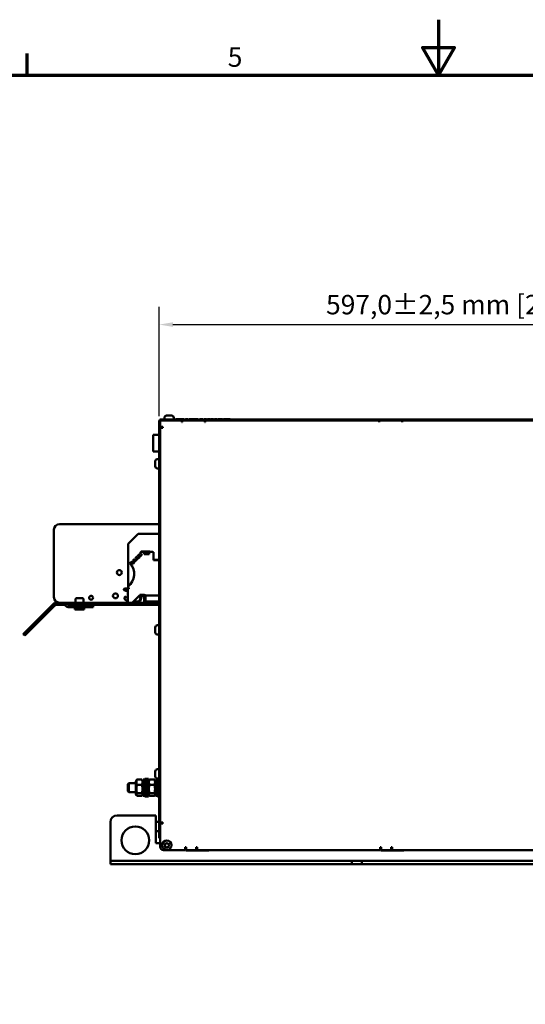
# Model space of a CAD drawing. Units: millimetres. Extents: x 0 to 2970, y 0 to 2100.
# Drawn here: x 1107 to 1563, y 1211 to 2100 of the extents above; entities that cross this region are included whole.
import ezdxf

# ---------------------------------------------------------------- set-up
doc = ezdxf.new("R2010")
doc.units = ezdxf.units.MM
doc.header["$LTSCALE"] = 5
for name, color, linetype, lineweight in [('Bemaßung (ISO)', 7, 'Continuous', 25), ('Rahmen (ISO)', 7, 'Continuous', 70), ('Sichtbar (ISO)', 7, 'Continuous', 50)]:
    doc.layers.add(name, color=color, linetype=linetype, lineweight=lineweight)
doc.styles.add('Notiztext (DIN)', font='isocpeur.ttf')
doc.dimstyles.new('Standard (DIN)', dxfattribs={"dimscale": 5, "dimtxt": 3.5, "dimasz": 2.5, "dimexe": 3.175, "dimexo": 0.8, "dimgap": 0.8, "dimtad": 1, "dimrnd": 1e-08, "dimzin": 0, "dimtxsty": 'Notiztext (DIN)', "dimcen": 0.09, "dimdle": 10, "dimclrd": 256, "dimclre": 256, "dimclrt": 256, "dimadec": 0, "dimazin": 0, "dimtol": 1, "dimtfac": 1, "dimtmove": 0, "dimatfit": 3, "dimfxl": 1, "dimtolj": 1, "dimtzin": 0, "dimlwd": -1, "dimlwe": -1, "dimarcsym": 0})

# ---------------------------------------------------------------- blocks, each defined once
blk = doc.blocks.new('Ränder Standardrahmen')
at = {"layer": 'Rahmen (ISO)'}
blk.add_line((222.75, 410), (222.75, 413.9), dxfattribs=at)
at = {"layer": 'Rahmen (ISO)', "flags": 128}
for points in [[(297, 420), (297, 410), (294.11, 415), (299.89, 415), (297, 410)], [(10, 10), (10, 410), (584, 410), (584, 10), (10, 10)]]:
    blk.add_lwpolyline(points, dxfattribs=at)
at = {"layer": 'Rahmen (ISO)', "insert": (258.95, 410.4), "char_height": 3.5, "attachment_point": 7, "style": 'Notiztext (DIN)'}
blk.add_mtext('5', dxfattribs=at)
blk = doc.blocks.new('*D7')
at = {"layer": 'Bemaßung (ISO)', "transparency": 16777216}
for p, q in [((1232.82, 1742.06), (1232.82, 1840.6)), ((1829.82, 1742.06), (1829.82, 1840.6)), ((1245.32, 1824.72), (1817.32, 1824.72))]:
    blk.add_line(p, q, dxfattribs=at)
for points in [[(1245.32, 1826.8), (1245.32, 1822.64), (1232.82, 1824.72)], [(1817.32, 1826.8), (1817.32, 1822.64), (1829.82, 1824.72)]]:
    blk.add_solid(points, dxfattribs=at)
at = {"layer": 'Defpoints', "color": 0, "transparency": 16777216}
for p in [(1829.82, 1824.72), (1232.82, 1738.06), (1829.82, 1738.06)]:
    blk.add_point(p, dxfattribs=at)
at = {"layer": 'Bemaßung (ISO)', "transparency": 16777216, "insert": (1383.44, 1851.47), "char_height": 17.5, "attachment_point": 1, "style": 'Notiztext (DIN)'}
blk.add_mtext('\\A1;597,0±2,5 mm [23,50%%p0,10 in]', dxfattribs=at)

msp = doc.modelspace()

# ---------------------------------------------------------------- linework, layer by layer
at = {"layer": 'Sichtbar (ISO)'}
for p, q in [((1239.57, 1742.56), (1240.69, 1742.56)), ((1240.69, 1742.56), (1241.82, 1742.56)), ((1241.82, 1742.56), (1242.94, 1742.56)), ((1242.94, 1742.56), (1244.07, 1742.56)), ((1232.82, 1736.06), (1232.82, 1738.06)), ((1233.32, 1738.06), (1232.82, 1738.06)), ((1232.82, 1736.06), (1232.82, 1384.06)), ((1235.32, 1739.06), (1233.32, 1739.06)), ((1233.32, 1738.06), (1233.32, 1739.06)), ((1233.82, 1738.06), (1233.32, 1738.06)), ((1233.82, 1738.06), (1234.04, 1738.06)), ((1233.82, 1738.06), (1233.82, 1736.46)), ((1233.82, 1736.46), (1233.82, 1732.46)), ((1235.32, 1738.06), (1234.04, 1738.06)), ((1235.32, 1739.06), (1253.32, 1739.06)), ((1235.32, 1738.06), (1235.32, 1739.06)), ((1235.32, 1738.06), (1253.32, 1738.06)), ((1237.57, 1740.56), (1237.57, 1739.06)), ((1246.07, 1740.56), (1246.07, 1739.06)), ((1247.82, 1739.26), (1249.57, 1739.26)), ((1247.82, 1739.16), (1247.82, 1739.26)), ((1247.82, 1739.16), (1249.82, 1739.16)), ((1247.82, 1739.06), (1247.82, 1739.16)), ((1249.57, 1739.16), (1249.57, 1739.26)), ((1249.57, 1739.26), (1249.69, 1739.26)), ((1249.69, 1739.26), (1250.15, 1739.26)), ((1249.69, 1739.16), (1249.69, 1739.26)), ((1254.82, 1739.16), (1249.82, 1739.16)), ((1250.15, 1739.26), (1251.52, 1739.26)), ((1250.15, 1739.16), (1250.15, 1739.26)), ((1251.52, 1739.26), (1251.97, 1739.26)), ((1251.52, 1739.16), (1251.52, 1739.26)), ((1251.97, 1739.26), (1253.24, 1739.26)), ((1251.97, 1739.16), (1251.97, 1739.26)), ((1253.24, 1739.26), (1253.69, 1739.26)), ((1253.24, 1739.16), (1253.24, 1739.26)), ((1253.32, 1739.06), (1254.32, 1739.06)), ((1253.32, 1738.06), (1253.32, 1739.06)), ((1253.32, 1738.06), (1254.02, 1738.06)), ((1253.32, 1738.06), (1253.32, 1736.46)), ((1253.52, 1737.06), (1253.32, 1737.06)), ((1253.52, 1736.46), (1253.32, 1736.46)), ((1253.52, 1736.46), (1253.52, 1737.56)), ((1253.69, 1739.26), (1253.75, 1739.26)), ((1253.69, 1739.16), (1253.69, 1739.26)), ((1253.75, 1739.16), (1253.75, 1739.26)), ((1253.75, 1739.26), (1254.82, 1739.26)), ((1254.02, 1738.06), (1273.62, 1738.06)), ((1254.32, 1739.06), (1263.32, 1739.06)), ((1254.32, 1739.06), (1254.32, 1738.06)), ((1254.82, 1739.16), (1254.82, 1739.26)), ((1254.82, 1739.26), (1255.07, 1739.26)), ((1255.07, 1739.16), (1255.07, 1739.26)), ((1290.17, 1739.16), (1255.07, 1739.16)), ((1256.62, 1739.26), (1258.62, 1739.26)), ((1256.62, 1739.16), (1256.62, 1739.26)), ((1258.62, 1739.16), (1258.62, 1739.26)), ((1259.82, 1739.26), (1267.82, 1739.26)), ((1259.82, 1739.16), (1259.82, 1739.26)), ((1260.16, 1739.17), (1260.2, 1739.17)), ((1260.16, 1739.16), (1260.16, 1739.17)), ((1260.2, 1739.17), (1261.09, 1739.17)), ((1260.2, 1739.16), (1260.2, 1739.17)), ((1261.09, 1739.16), (1261.09, 1739.17)), ((1261.09, 1739.17), (1262.2, 1739.17)), ((1262.2, 1739.17), (1262.24, 1739.17)), ((1262.2, 1739.16), (1262.2, 1739.17)), ((1262.24, 1739.16), (1262.24, 1739.17)), ((1263.32, 1739.06), (1264.32, 1739.06)), ((1263.32, 1738.06), (1263.32, 1739.06)), ((1263.49, 1739.17), (1265.49, 1739.17)), ((1263.49, 1739.16), (1263.49, 1739.17)), ((1264.32, 1739.06), (1431.32, 1739.06)), ((1264.32, 1739.06), (1264.32, 1738.06)), ((1265.49, 1739.16), (1265.49, 1739.17)), ((1267.82, 1739.16), (1267.82, 1739.26)), ((1269.51, 1739.17), (1270.25, 1739.17)), ((1269.51, 1739.16), (1269.51, 1739.17)), ((1270.25, 1739.17), (1271.58, 1739.17)), ((1271.58, 1739.17), (1271.62, 1739.17)), ((1271.58, 1739.16), (1271.58, 1739.17)), ((1271.62, 1739.17), (1272.17, 1739.17)), ((1271.62, 1739.16), (1271.62, 1739.17)), ((1272.17, 1739.16), (1272.17, 1739.17)), ((1273.33, 1739.17), (1273.34, 1739.17)), ((1273.33, 1739.16), (1273.33, 1739.17)), ((1273.34, 1739.17), (1273.4, 1739.17)), ((1273.34, 1739.16), (1273.34, 1739.17)), ((1273.4, 1739.17), (1273.51, 1739.17)), ((1273.4, 1739.16), (1273.4, 1739.17)), ((1273.51, 1739.17), (1273.83, 1739.17)), ((1273.51, 1739.16), (1273.51, 1739.17)), ((1273.62, 1738.06), (1431.32, 1738.06)), ((1273.83, 1739.17), (1274.37, 1739.17)), ((1273.83, 1739.16), (1273.83, 1739.17)), ((1274.12, 1736.46), (1274.12, 1737.56)), ((1274.32, 1737.06), (1274.12, 1737.06)), ((1274.32, 1736.46), (1274.12, 1736.46)), ((1274.32, 1736.46), (1274.32, 1738.06)), ((1274.37, 1739.17), (1274.92, 1739.17)), ((1274.92, 1739.17), (1275.24, 1739.17)), ((1274.92, 1739.16), (1274.92, 1739.17)), ((1275.24, 1739.17), (1275.36, 1739.17)), ((1275.24, 1739.16), (1275.24, 1739.17)), ((1275.36, 1739.17), (1275.41, 1739.17)), ((1275.36, 1739.16), (1275.36, 1739.17)), ((1275.41, 1739.16), (1275.41, 1739.17)), ((1275.41, 1739.17), (1275.46, 1739.17)), ((1275.46, 1739.16), (1275.46, 1739.17)), ((1276.62, 1739.16), (1276.62, 1739.17)), ((1276.62, 1739.17), (1276.63, 1739.17)), ((1276.63, 1739.17), (1276.67, 1739.17)), ((1276.63, 1739.16), (1276.63, 1739.17)), ((1276.67, 1739.16), (1276.67, 1739.17)), ((1276.67, 1739.17), (1278.67, 1739.17)), ((1278.67, 1739.17), (1278.76, 1739.17)), ((1278.67, 1739.16), (1278.67, 1739.17)), ((1278.76, 1739.16), (1278.76, 1739.17)), ((1279.39, 1739.17), (1279.41, 1739.17)), ((1279.39, 1739.16), (1279.39, 1739.17)), ((1279.41, 1739.16), (1279.41, 1739.17)), ((1279.41, 1739.17), (1279.96, 1739.17)), ((1279.96, 1739.17), (1280.17, 1739.17)), ((1279.96, 1739.16), (1279.96, 1739.17)), ((1280.17, 1739.17), (1281.28, 1739.17)), ((1280.17, 1739.16), (1280.17, 1739.17)), ((1281.28, 1739.17), (1281.46, 1739.17)), ((1281.28, 1739.16), (1281.28, 1739.17)), ((1281.46, 1739.16), (1281.46, 1739.17)), ((1281.46, 1739.17), (1281.96, 1739.17)), ((1281.96, 1739.17), (1282, 1739.17)), ((1281.96, 1739.16), (1281.96, 1739.17)), ((1282, 1739.16), (1282, 1739.17)), ((1282, 1739.16), (1282, 1739.17)), ((1282, 1739.17), (1282, 1739.17)), ((1282, 1739.17), (1282.05, 1739.17)), ((1282.05, 1739.16), (1282.05, 1739.17)), ((1282.82, 1739.16), (1282.82, 1739.17)), ((1282.82, 1739.17), (1283.25, 1739.17)), ((1283.25, 1739.17), (1284.21, 1739.17)), ((1283.25, 1739.16), (1283.25, 1739.17)), ((1284.21, 1739.17), (1284.45, 1739.17)), ((1284.21, 1739.16), (1284.21, 1739.17)), ((1284.45, 1739.17), (1285.02, 1739.17)), ((1284.45, 1739.16), (1284.45, 1739.17)), ((1285.02, 1739.17), (1285.25, 1739.17)), ((1285.02, 1739.16), (1285.02, 1739.17)), ((1285.25, 1739.16), (1285.25, 1739.17)), ((1285.25, 1739.17), (1285.34, 1739.17)), ((1285.34, 1739.16), (1285.34, 1739.17)), ((1286.19, 1739.16), (1286.19, 1739.17)), ((1286.19, 1739.17), (1286.69, 1739.17)), ((1286.69, 1739.17), (1286.74, 1739.17)), ((1286.69, 1739.16), (1286.69, 1739.17)), ((1286.74, 1739.17), (1289.24, 1739.17)), ((1286.74, 1739.16), (1286.74, 1739.17)), ((1289.24, 1739.16), (1289.24, 1739.17)), ((1289.24, 1739.17), (1289.28, 1739.17)), ((1289.28, 1739.17), (1289.35, 1739.17)), ((1289.28, 1739.16), (1289.28, 1739.17)), ((1289.35, 1739.16), (1289.35, 1739.17)), ((1290.17, 1739.26), (1290.42, 1739.26)), ((1290.17, 1739.16), (1290.17, 1739.26)), ((1290.42, 1739.16), (1290.17, 1739.16)), ((1290.42, 1739.16), (1290.42, 1739.26)), ((1295.82, 1739.16), (1290.42, 1739.16)), ((1291.07, 1739.16), (1291.07, 1739.26)), ((1291.07, 1739.26), (1291.12, 1739.26)), ((1291.12, 1739.26), (1292.36, 1739.26)), ((1291.12, 1739.16), (1291.12, 1739.26)), ((1292.36, 1739.26), (1292.89, 1739.26)), ((1292.89, 1739.26), (1293.05, 1739.26)), ((1293.05, 1739.26), (1293.06, 1739.26)), ((1293.05, 1739.16), (1293.05, 1739.26)), ((1293.06, 1739.26), (1293.43, 1739.26)), ((1293.43, 1739.26), (1293.72, 1739.26)), ((1293.43, 1739.16), (1293.43, 1739.26)), ((1293.72, 1739.26), (1293.75, 1739.26)), ((1293.72, 1739.16), (1293.72, 1739.26)), ((1293.75, 1739.16), (1293.75, 1739.26)), ((1293.75, 1739.17), (1294.07, 1739.17)), ((1294.07, 1739.26), (1294.32, 1739.26)), ((1294.07, 1739.16), (1294.07, 1739.26)), ((1294.32, 1739.26), (1294.92, 1739.26)), ((1294.92, 1739.26), (1295.52, 1739.26)), ((1295.52, 1739.26), (1295.68, 1739.26)), ((1295.68, 1739.26), (1296.33, 1739.26)), ((1295.68, 1739.16), (1295.68, 1739.26)), ((1295.82, 1739.16), (1297.82, 1739.16)), ((1296.33, 1739.26), (1296.62, 1739.26)), ((1296.33, 1739.16), (1296.33, 1739.26)), ((1296.62, 1739.16), (1296.62, 1739.26)), ((1296.62, 1739.26), (1296.67, 1739.26)), ((1296.67, 1739.16), (1296.67, 1739.26)), ((1296.67, 1739.26), (1296.73, 1739.26)), ((1296.73, 1739.16), (1296.73, 1739.26)), ((1296.73, 1739.17), (1296.82, 1739.17)), ((1296.82, 1739.16), (1296.82, 1739.17)), ((1297.82, 1739.06), (1297.82, 1739.16)), ((1431.32, 1739.06), (1432.32, 1739.06)), ((1431.32, 1738.06), (1431.32, 1739.06)), ((1431.32, 1738.06), (1432.02, 1738.06)), ((1431.32, 1738.06), (1431.32, 1736.46)), ((1431.52, 1737.06), (1431.32, 1737.06)), ((1431.52, 1736.46), (1431.32, 1736.46)), ((1431.52, 1736.46), (1431.52, 1737.56)), ((1432.02, 1738.06), (1451.62, 1738.06)), ((1432.32, 1739.06), (1441.32, 1739.06)), ((1432.32, 1739.06), (1432.32, 1738.06)), ((1441.32, 1739.06), (1442.32, 1739.06)), ((1441.32, 1738.06), (1441.32, 1739.06)), ((1442.32, 1739.06), (1609.32, 1739.06)), ((1442.32, 1739.06), (1442.32, 1738.06)), ((1451.62, 1738.06), (1609.32, 1738.06)), ((1452.12, 1736.46), (1452.12, 1737.56)), ((1452.32, 1737.06), (1452.12, 1737.06)), ((1452.32, 1736.46), (1452.12, 1736.46)), ((1452.32, 1736.46), (1452.32, 1738.06)), ((1227.32, 1725.06), (1227.32, 1710.06)), ((1227.32, 1725.06), (1232.82, 1725.06)), ((1233.82, 1732.46), (1233.82, 1384.06)), ((1233.82, 1732.46), (1236.32, 1732.46)), ((1235.82, 1731.46), (1233.82, 1731.46)), ((1236.32, 1731.46), (1235.82, 1731.46)), ((1235.92, 1732.46), (1235.92, 1731.46)), ((1236.32, 1732.46), (1236.32, 1731.46)), ((1227.32, 1710.06), (1232.82, 1710.06)), ((1229.32, 1701.21), (1229.32, 1701.31)), ((1229.32, 1700.6), (1229.32, 1701.21)), ((1229.32, 1699.57), (1229.32, 1700.6)), ((1229.32, 1697.42), (1229.32, 1699.57)), ((1231.32, 1703.31), (1232.82, 1703.31)), ((1229.32, 1696.81), (1229.32, 1697.42)), ((1231.32, 1694.81), (1232.82, 1694.81)), ((1137.93, 1578.56), (1137.93, 1639.56)), ((1142.93, 1644.56), (1232.82, 1644.56)), ((1204.88, 1626.76), (1213.88, 1635.76)), ((1213.88, 1635.76), (1232.82, 1635.76)), ((1204.88, 1588.16), (1204.88, 1626.76)), ((1216.24, 1617.52), (1215.89, 1618.21)), ((1215.91, 1618.33), (1216.36, 1618.77)), ((1216.07, 1618.53), (1216.34, 1618.79)), ((1216.36, 1618.77), (1216.15, 1618.98)), ((1216.68, 1619.56), (1218.63, 1619.56)), ((1216.84, 1619.76), (1224.33, 1619.76)), ((1218.88, 1619.31), (1218.88, 1618.96)), ((1218.88, 1618.96), (1219.23, 1618.96)), ((1223.73, 1618.96), (1219.23, 1618.96)), ((1219.23, 1618.96), (1219.23, 1617.46)), ((1223.73, 1618.76), (1219.23, 1618.76)), ((1223.73, 1618.26), (1219.23, 1618.26)), ((1223.73, 1617.46), (1223.73, 1618.96)), ((1223.73, 1618.96), (1224.08, 1618.96)), ((1224.08, 1618.96), (1224.08, 1619.31)), ((1224.33, 1619.76), (1224.68, 1619.56)), ((1224.33, 1619.56), (1226.98, 1619.56)), ((1227.73, 1618.81), (1227.73, 1612.06)), ((1207.31, 1610.14), (1207.52, 1609.93)), ((1207.5, 1609.95), (1208.12, 1610.58)), ((1207.52, 1609.93), (1207.96, 1610.38)), ((1208.08, 1610.4), (1208.77, 1610.05)), ((1208.24, 1610.6), (1208.92, 1610.25)), ((1208.77, 1610.05), (1208.91, 1609.91)), ((1208.91, 1609.91), (1208.91, 1609.32)), ((1208.91, 1609.32), (1209.15, 1609.08)), ((1208.92, 1610.25), (1209.06, 1610.11)), ((1209.06, 1610.11), (1209.06, 1609.52)), ((1209.06, 1609.52), (1209.3, 1609.28)), ((1209.3, 1609.28), (1209.72, 1609.28)), ((1209.67, 1610.95), (1209.32, 1611.63)), ((1209.34, 1611.75), (1210.16, 1612.57)), ((1209.49, 1611.95), (1210.31, 1612.77)), ((1209.57, 1609.08), (1210.63, 1610.14)), ((1209.81, 1610.81), (1209.67, 1610.95)), ((1209.72, 1609.28), (1210.63, 1610.19)), ((1210.39, 1610.81), (1209.81, 1610.81)), ((1210.27, 1612.59), (1210.96, 1612.24)), ((1210.63, 1610.57), (1210.39, 1610.81)), ((1210.43, 1612.79), (1211.11, 1612.44)), ((1210.63, 1610.14), (1210.63, 1610.57)), ((1210.96, 1612.24), (1211.1, 1612.1)), ((1211.1, 1612.1), (1211.1, 1611.51)), ((1211.1, 1611.51), (1211.34, 1611.28)), ((1211.11, 1612.44), (1211.25, 1612.3)), ((1211.25, 1612.3), (1211.25, 1611.71)), ((1211.25, 1611.71), (1211.49, 1611.48)), ((1211.34, 1611.28), (1211.76, 1611.28)), ((1211.49, 1611.48), (1211.92, 1611.48)), ((1211.86, 1613.14), (1211.51, 1613.83)), ((1211.53, 1613.94), (1212.35, 1614.76)), ((1211.68, 1614.14), (1212.5, 1614.96)), ((1211.76, 1611.28), (1212.82, 1612.34)), ((1212, 1613), (1211.86, 1613.14)), ((1211.92, 1611.48), (1212.82, 1612.38)), ((1212.58, 1613), (1212, 1613)), ((1212.47, 1614.78), (1213.15, 1614.43)), ((1212.82, 1612.76), (1212.58, 1613)), ((1212.62, 1614.98), (1213.3, 1614.63)), ((1212.82, 1612.34), (1212.82, 1612.76)), ((1213.15, 1614.43), (1213.29, 1614.29)), ((1213.29, 1614.29), (1213.29, 1613.71)), ((1213.29, 1613.71), (1213.53, 1613.47)), ((1213.3, 1614.63), (1213.45, 1614.49)), ((1213.45, 1614.49), (1213.45, 1613.91)), ((1213.45, 1613.91), (1213.68, 1613.67)), ((1213.53, 1613.47), (1213.95, 1613.47)), ((1213.68, 1613.67), (1214.11, 1613.67)), ((1214.05, 1615.33), (1213.7, 1616.02)), ((1213.72, 1616.13), (1214.54, 1616.95)), ((1213.87, 1616.33), (1214.7, 1617.15)), ((1213.95, 1613.47), (1215.01, 1614.53)), ((1214.19, 1615.19), (1214.05, 1615.33)), ((1214.11, 1613.67), (1215.01, 1614.57)), ((1214.78, 1615.19), (1214.19, 1615.19)), ((1214.66, 1616.97), (1215.34, 1616.62)), ((1215.01, 1614.95), (1214.78, 1615.19)), ((1214.81, 1617.17), (1215.5, 1616.82)), ((1215.01, 1614.53), (1215.01, 1614.95)), ((1215.34, 1616.62), (1215.48, 1616.48)), ((1215.48, 1616.48), (1215.48, 1615.9)), ((1215.48, 1615.9), (1215.72, 1615.66)), ((1215.5, 1616.82), (1215.64, 1616.68)), ((1215.64, 1616.68), (1215.64, 1616.1)), ((1215.64, 1616.1), (1215.88, 1615.86)), ((1215.72, 1615.66), (1216.15, 1615.66)), ((1215.88, 1615.86), (1216.3, 1615.86)), ((1216.15, 1615.66), (1217.21, 1616.72)), ((1216.38, 1617.38), (1216.24, 1617.52)), ((1216.3, 1615.86), (1217.21, 1616.77)), ((1216.97, 1617.38), (1216.38, 1617.38)), ((1217.21, 1617.14), (1216.97, 1617.38)), ((1217.21, 1616.72), (1217.21, 1617.14)), ((1223.73, 1617.61), (1219.23, 1617.61)), ((1219.23, 1617.46), (1223.73, 1617.46)), ((1227.73, 1612.32), (1232.82, 1612.32)), ((1227.73, 1612.06), (1232.82, 1612.06)), ((1209.15, 1609.08), (1209.57, 1609.08)), ((1202.83, 1584.41), (1201.37, 1584.96)), ((1201.63, 1586.41), (1205.48, 1586.41)), ((1204.28, 1584.41), (1202.83, 1584.41)), ((1204.73, 1573.56), (1204.73, 1585.46)), ((1204.88, 1586.76), (1204.88, 1587.26)), ((1205.48, 1586.76), (1204.88, 1586.76)), ((1205.48, 1586.21), (1205.48, 1586.96)), ((1146.94, 1573.56), (1140.1, 1573.56)), ((1149.93, 1573.56), (1146.94, 1573.56)), ((1149.93, 1573.56), (1152.93, 1573.56)), ((1149.93, 1573.56), (1149.93, 1572.23)), ((1232.82, 1573.56), (1152.93, 1573.56)), ((1157.43, 1577.16), (1157.43, 1573.56)), ((1157.83, 1577.56), (1164.03, 1577.56)), ((1164.43, 1577.16), (1164.43, 1573.56)), ((1201.68, 1577.56), (1201.68, 1578.26)), ((1202.81, 1578.91), (1204.13, 1578.15)), ((1204.73, 1575.32), (1203.3, 1575.6)), ((1204.44, 1577.81), (1204.73, 1577.19)), ((1215.08, 1580.06), (1208.58, 1573.56)), ((1213.71, 1573.56), (1209.42, 1574.4)), ((1214.9, 1574.76), (1209.93, 1574.76)), ((1216.58, 1577.66), (1214.9, 1574.76)), ((1215.43, 1580.06), (1215.08, 1580.06)), ((1215.43, 1580.56), (1219.43, 1580.56)), ((1215.43, 1579.56), (1215.43, 1580.56)), ((1219.43, 1579.56), (1215.43, 1579.56)), ((1215.64, 1579.56), (1215.64, 1579.41)), ((1215.79, 1579.22), (1216.54, 1579)), ((1216.78, 1578.16), (1216.63, 1577.9)), ((1219.43, 1574.56), (1219.43, 1579.56)), ((1232.82, 1580.06), (1220.29, 1580.06)), ((1220.43, 1579.56), (1220.43, 1574.56)), ((1220.43, 1574.56), (1232.82, 1574.56)), ((1232.82, 1573.56), (1220.43, 1573.56)), ((1137.27, 1572.39), (1112.28, 1547.4)), ((1113.69, 1545.98), (1138.69, 1570.97)), ((1140.1, 1571.56), (1146.94, 1571.56)), ((1148.36, 1570.97), (1148.6, 1570.73)), ((1149.77, 1572.39), (1150.01, 1572.15)), ((1151.43, 1571.56), (1170.43, 1571.56)), ((1151.43, 1569.56), (1170.43, 1569.56)), ((1152.93, 1571.56), (1232.82, 1571.56)), ((1156.68, 1569.56), (1156.68, 1567.56)), ((1165.18, 1567.56), (1156.68, 1567.56)), ((1165.18, 1569.56), (1165.18, 1567.56)), ((1173.43, 1569.56), (1170.43, 1569.56)), ((1173.43, 1569.56), (1173.43, 1571.56)), ((1110.16, 1545.28), (1112.28, 1547.4)), ((1229.32, 1551.09), (1229.32, 1551.31)), ((1229.32, 1550.34), (1229.32, 1551.09)), ((1229.32, 1549.24), (1229.32, 1550.34)), ((1229.32, 1547.21), (1229.32, 1549.24)), ((1229.32, 1546.81), (1229.32, 1547.21)), ((1231.32, 1553.31), (1232.82, 1553.31)), ((1110.16, 1545.28), (1111.57, 1543.86)), ((1113.69, 1545.98), (1111.57, 1543.86)), ((1231.32, 1544.81), (1232.82, 1544.81)), ((1231.32, 1423.31), (1232.82, 1423.31)), ((1212.89, 1413.94), (1217.25, 1413.94)), ((1218.32, 1399.16), (1218.32, 1413.96)), ((1219.92, 1413.96), (1218.32, 1413.96)), ((1219.92, 1398.56), (1219.92, 1414.56)), ((1221.52, 1414.56), (1219.92, 1414.56)), ((1221.52, 1398.56), (1221.52, 1414.56)), ((1223.12, 1414.56), (1221.52, 1414.56)), ((1221.52, 1398.56), (1221.52, 1414.56)), ((1223.12, 1398.56), (1223.12, 1414.56)), ((1224.19, 1413.94), (1228.55, 1413.94)), ((1229.32, 1421.26), (1229.32, 1421.31)), ((1229.32, 1420.72), (1229.32, 1421.26)), ((1229.32, 1419.74), (1229.32, 1420.72)), ((1229.32, 1417.54), (1229.32, 1419.74)), ((1229.32, 1416.81), (1229.32, 1417.54)), ((1229.62, 1399.16), (1229.62, 1413.96)), ((1231.22, 1413.96), (1229.62, 1413.96)), ((1231.22, 1398.56), (1231.22, 1414.56)), ((1232.82, 1414.56), (1231.22, 1414.56)), ((1231.32, 1414.81), (1232.82, 1414.81)), ((1204.62, 1409.79), (1205.39, 1410.56)), ((1204.62, 1403.33), (1204.62, 1409.79)), ((1205.39, 1410.56), (1205.39, 1402.56)), ((1211.82, 1410.56), (1205.39, 1410.56)), ((1211.82, 1412.21), (1212.54, 1413.46)), ((1211.82, 1412.21), (1211.82, 1400.91)), ((1212.89, 1409.09), (1217.25, 1409.09)), ((1218.32, 1412.21), (1217.59, 1413.46)), ((1223.12, 1412.21), (1223.84, 1413.46)), ((1224.19, 1409.09), (1228.55, 1409.09)), ((1229.62, 1412.21), (1228.89, 1413.46)), ((1204.62, 1403.33), (1205.39, 1402.56)), ((1211.82, 1402.56), (1205.39, 1402.56)), ((1211.82, 1400.91), (1212.54, 1399.66)), ((1212.89, 1401.7), (1217.25, 1401.7)), ((1212.89, 1399.18), (1217.25, 1399.18)), ((1218.32, 1400.91), (1217.59, 1399.66)), ((1219.92, 1399.16), (1218.32, 1399.16)), ((1221.52, 1398.56), (1219.92, 1398.56)), ((1223.12, 1398.56), (1221.52, 1398.56)), ((1223.12, 1400.91), (1223.84, 1399.66)), ((1224.19, 1401.7), (1228.55, 1401.7)), ((1224.19, 1399.18), (1228.55, 1399.18)), ((1229.62, 1400.91), (1228.89, 1399.66)), ((1231.22, 1399.16), (1229.62, 1399.16)), ((1232.82, 1398.56), (1231.22, 1398.56)), ((1229.82, 1381.56), (1194.82, 1381.56)), ((1229.82, 1356.56), (1229.82, 1381.56)), ((1232.82, 1382.06), (1232.82, 1384.06)), ((1232.82, 1363.06), (1232.82, 1382.06)), ((1232.82, 1382.06), (1233.82, 1382.06)), ((1233.82, 1384.06), (1233.82, 1382.12)), ((1233.82, 1375.26), (1233.82, 1382.12)), ((1188.82, 1375.56), (1188.82, 1342.16)), ((1231.32, 1375.81), (1232.82, 1375.81)), ((1233.82, 1375.26), (1233.82, 1374.26)), ((1233.82, 1375.26), (1235.82, 1375.26)), ((1236.32, 1374.26), (1233.82, 1374.26)), ((1233.82, 1374.26), (1233.82, 1353.26)), ((1235.82, 1375.26), (1236.32, 1375.26)), ((1236.32, 1375.26), (1236.32, 1374.26)), ((1231.32, 1367.31), (1232.82, 1367.31)), ((1232.82, 1361.06), (1232.82, 1363.06)), ((1232.82, 1361.06), (1233.82, 1361.06)), ((1233.82, 1356.56), (1229.82, 1356.56)), ((1256.22, 1350.26), (1256.22, 1352.76)), ((1256.22, 1352.76), (1257.22, 1352.76)), ((1256.82, 1351.66), (1257.22, 1351.66)), ((1256.82, 1349.96), (1256.82, 1351.66)), ((1257.22, 1352.76), (1257.22, 1352.26)), ((1257.22, 1352.26), (1257.22, 1350.26)), ((1266.22, 1352.26), (1266.22, 1352.76)), ((1266.22, 1352.76), (1267.22, 1352.76)), ((1266.22, 1350.26), (1266.22, 1352.26)), ((1266.22, 1351.66), (1267.22, 1351.66)), ((1267.22, 1352.76), (1267.22, 1350.26)), ((1432.22, 1350.26), (1432.22, 1352.76)), ((1432.22, 1352.76), (1433.22, 1352.76)), ((1432.82, 1351.66), (1433.22, 1351.66)), ((1432.82, 1349.96), (1432.82, 1351.66)), ((1433.22, 1352.76), (1433.22, 1352.26)), ((1433.22, 1352.26), (1433.22, 1350.26)), ((1442.22, 1352.26), (1442.22, 1352.76)), ((1442.22, 1352.76), (1443.22, 1352.76)), ((1442.22, 1350.26), (1442.22, 1352.26)), ((1442.22, 1351.66), (1443.22, 1351.66)), ((1443.22, 1352.76), (1443.22, 1350.26)), ((1236.82, 1350.26), (1256.22, 1350.26)), ((1256.82, 1351.26), (1257.22, 1351.26)), ((1257.22, 1350.26), (1256.82, 1350.26)), ((1277.82, 1349.96), (1256.82, 1349.96)), ((1266.22, 1350.26), (1257.22, 1350.26)), ((1267.22, 1350.26), (1432.22, 1350.26)), ((1277.82, 1350.26), (1277.82, 1349.96)), ((1432.82, 1351.26), (1433.22, 1351.26)), ((1433.22, 1350.26), (1432.82, 1350.26)), ((1453.82, 1349.96), (1432.82, 1349.96)), ((1442.22, 1350.26), (1433.22, 1350.26)), ((1443.22, 1350.26), (1608.22, 1350.26)), ((1453.82, 1350.26), (1453.82, 1349.96)), ((1188.82, 1340.56), (1188.82, 1342.16)), ((1188.82, 1340.56), (1191.82, 1340.56)), ((1188.82, 1340.56), (1188.82, 1337.56)), ((1191.82, 1337.56), (1188.82, 1337.56)), ((1191.82, 1340.56), (1406.82, 1340.56)), ((1191.82, 1337.56), (1406.82, 1337.56)), ((1406.82, 1340.56), (1415.82, 1340.56)), ((1406.82, 1337.56), (1406.82, 1340.56)), ((1415.82, 1337.56), (1406.82, 1337.56)), ((1415.82, 1340.56), (1646.82, 1340.56)), ((1415.82, 1340.56), (1415.82, 1337.56)), ((1415.82, 1337.56), (1646.82, 1337.56))]:
    msp.add_line(p, q, dxfattribs=at)
for centre, radius in [((1196.93, 1600.81), 2.25), ((1171.43, 1578.06), 1.75), ((1193.43, 1579.81), 2.25), ((1211.32, 1359.06), 12.5), ((1239.82, 1354.56), 4.25)]:
    msp.add_circle(centre, radius, dxfattribs=at)
for centre, radius, start, end in [((1239.57, 1740.56), 2, 90, 180), ((1244.07, 1740.56), 2, 0, 90), ((1254.02, 1737.56), 0.5, 90, 180), ((1273.62, 1737.56), 0.5, 0, 90), ((1432.02, 1737.56), 0.5, 90, 180), ((1451.62, 1737.56), 0.5, 0, 90), ((1231.32, 1701.31), 2, 90, 180), ((1231.32, 1696.81), 2, 180, 270), ((1142.93, 1639.56), 5, 90, 180), ((1215.98, 1618.26), 0.1, 134.99907, 206.99975), ((1216.14, 1618.45), 0.1, 135.00056, 181.91656), ((1216.32, 1619.16), 0.25, 135.83903, 224.9981), ((1216.68, 1618.81), 0.75, 89.99543, 135.84367), ((1216.64, 1619.55), 0.154, 130.55849, 184.00799), ((1216.81, 1619.36), 0.404, 101.9238, 130.5543), ((1216.84, 1619.01), 0.75, 89.99738, 98.74077), ((1218.63, 1619.31), 0.25, 0.00036, 90.00147), ((1224.33, 1619.31), 0.25, 89.99853, 179.99964), ((1226.98, 1618.81), 0.75, 359.99937, 90.00177), ((1195.18, 1599.69), 15.05, 310.68293, 38.87415), ((1207.48, 1609.61), 0.75, 134.36216, 218.87353), ((1207.13, 1609.97), 0.25, 45.00011, 134.35657), ((1208.04, 1610.31), 0.1, 63.01103, 134.99869), ((1208.19, 1610.5), 0.103, 64.06929, 132.77565), ((1209.41, 1611.68), 0.1, 134.99573, 207.00746), ((1209.57, 1611.88), 0.103, 136.98182, 181.80625), ((1210.23, 1612.5), 0.1, 63.0121, 134.99843), ((1210.38, 1612.7), 0.103, 64.06828, 133.00574), ((1211.6, 1613.87), 0.1, 135.00165, 206.99055), ((1211.76, 1614.07), 0.103, 136.92434, 181.64618), ((1212.42, 1614.69), 0.1, 62.99103, 135.00585), ((1212.57, 1614.89), 0.103, 64.06899, 133.00552), ((1213.79, 1616.06), 0.1, 134.99914, 206.99924), ((1213.95, 1616.26), 0.103, 136.98906, 181.49845), ((1214.61, 1616.88), 0.1, 62.99238, 135.00033), ((1214.77, 1617.08), 0.103, 64.07961, 133.0022), ((1201.63, 1585.66), 0.75, 89.99699, 249.4758), ((1204.28, 1583.91), 0.5, 26.67762, 89.99708), ((1205.48, 1587.71), 0.75, 130.68125, 269.99812), ((1205.48, 1585.46), 0.75, 90.00133, 179.99974), ((1140.1, 1569.56), 4, 90, 135), ((1142.93, 1578.56), 5, 180, 270), ((1146.94, 1569.56), 4, 45, 90), ((1157.83, 1577.16), 0.4, 90, 180), ((1164.03, 1577.16), 0.4, 0, 90), ((1202.43, 1578.26), 0.75, 59.99719, 179.9973), ((1203.68, 1577.56), 2, 179.99753, 258.9166), ((1203.76, 1577.5), 0.75, 24.99973, 59.99578), ((1209.93, 1576.76), 2, 265.85427, 270.00318), ((1211.43, 1576.56), 3, 270, 292.25541), ((1214.08, 1574.81), 1.3, 285.75999, 328.03728), ((1191.08, 1581.32), 23.53, 355.59381, 355.61966), ((1213.17, 1578.06), 2, 10.77736, 46.82376), ((1215.62, 1578.53), 0.5, 190.76841, 312.16176), ((1206.7, 1579.42), 10, 328.03831, 349.43581), ((1215.84, 1579.41), 0.2, 179.99266, 253.97981), ((1216.23, 1577.86), 0.4, 330.02801, 132.12991), ((1216.48, 1578.81), 0.2, 356.46007, 73.9696), ((1206.7, 1579.42), 10, 351.89892, 356.45782), ((1216.43, 1578.36), 0.4, 330.02801, 52.35948), ((1219.43, 1579.56), 1, 0, 90), ((1220.43, 1574.56), 1, 180, 270), ((1140.1, 1569.56), 2, 90, 135), ((1146.94, 1569.56), 2, 45, 90), ((1151.43, 1573.56), 4, 225, 270), ((1151.43, 1573.56), 2, 225, 270), ((1231.32, 1551.31), 2, 90, 180), ((1231.32, 1546.81), 2, 180, 270), ((1231.32, 1421.31), 2, 90, 180), ((1231.32, 1416.81), 2, 180, 270), ((1194.82, 1375.56), 6, 90, 180), ((1231.32, 1373.81), 2, 90, 138.59038), ((1231.32, 1369.31), 2, 221.40962, 270), ((1236.82, 1353.26), 3, 180, 270), ((1238.14, 1355.53), 0.312, 150, 221.33416), ((1238.14, 1353.59), 0.312, 138.66584, 210), ((1238.14, 1355.53), 0.312, 78.66584, 150), ((1238.14, 1353.59), 0.312, 210, 281.33416), ((1237.04, 1354.56), 1.15, 318.66584, 41.33416), ((1238.43, 1356.97), 1.15, 258.66584, 341.33416), ((1238.43, 1352.15), 1.15, 18.66584, 101.33416), ((1239.82, 1356.5), 0.313, 90, 161.33416), ((1239.82, 1352.62), 0.313, 198.66584, 270), ((1239.82, 1356.5), 0.313, 18.66584, 90), ((1239.82, 1352.62), 0.313, 270, 341.33416), ((1241.21, 1356.97), 1.15, 198.66584, 281.33416), ((1241.21, 1352.15), 1.15, 78.66584, 161.33416), ((1241.5, 1355.53), 0.312, 30, 101.33416), ((1242.6, 1354.56), 1.15, 138.66584, 221.33416), ((1241.5, 1353.59), 0.312, 258.66584, 330), ((1241.5, 1355.53), 0.312, 318.66584, 30), ((1241.5, 1353.59), 0.312, 330, 41.33416)]:
    msp.add_arc(centre, radius, start, end, dxfattribs=at)
for points, weights in [([(1212.89, 1413.94), (1211.81, 1411.52), (1212.89, 1409.09)], [1, 1.15470053838, 1]), ([(1212.54, 1413.46), (1212.68, 1413.69), (1212.89, 1413.94)], [1.04490025361, 1.02725019494, 1]), ([(1217.25, 1413.94), (1217.46, 1413.69), (1217.59, 1413.46)], [1, 1.02725019494, 1.04490025361]), ([(1217.25, 1409.09), (1218.33, 1411.52), (1217.25, 1413.94)], [1, 1.15470053838, 1]), ([(1224.19, 1413.94), (1223.11, 1411.52), (1224.19, 1409.09)], [1, 1.15470053838, 1]), ([(1223.84, 1413.46), (1223.98, 1413.69), (1224.19, 1413.94)], [1.04490025361, 1.02725019494, 1]), ([(1228.55, 1413.94), (1228.76, 1413.69), (1228.89, 1413.46)], [1, 1.02725019494, 1.04490025361]), ([(1228.55, 1409.09), (1229.63, 1411.52), (1228.55, 1413.94)], [1, 1.15470053838, 1]), ([(1212.89, 1409.09), (1211.81, 1405.4), (1212.89, 1401.7)], [1, 1.15470053838, 1]), ([(1217.25, 1401.7), (1218.33, 1405.4), (1217.25, 1409.09)], [1, 1.15470053838, 1]), ([(1224.19, 1409.09), (1223.11, 1405.4), (1224.19, 1401.7)], [1, 1.15470053838, 1]), ([(1228.55, 1401.7), (1229.63, 1405.4), (1228.55, 1409.09)], [1, 1.15470053838, 1]), ([(1212.89, 1401.7), (1211.81, 1400.44), (1212.89, 1399.18)], [1, 1.15470053838, 1]), ([(1217.25, 1399.18), (1218.33, 1400.44), (1217.25, 1401.7)], [1, 1.15470053838, 1]), ([(1224.19, 1401.7), (1223.11, 1400.44), (1224.19, 1399.18)], [1, 1.15470053838, 1]), ([(1228.55, 1399.18), (1229.63, 1400.44), (1228.55, 1401.7)], [1, 1.15470053838, 1])]:
    msp.add_rational_spline(points, weights, degree=2, dxfattribs=at)

# ---------------------------------------------------------------- block references
at = {"xscale": 5, "yscale": 5, "zscale": 5}
msp.add_blockref('Ränder Standardrahmen', (0, 0), dxfattribs=at)

# ---------------------------------------------------------------- dimensions: what is measured, and where the dimension line sits
at = {"layer": 'Bemaßung (ISO)'}
dim = msp.add_linear_dim(base=(1829.82, 1824.72), p1=(1232.82, 1738.06), p2=(1829.82, 1738.06), angle=180, text='<> mm [23,50%%p0,10 in]', dimstyle='Standard (DIN)', override={"dimgap": 0.8, "dimdec": 1, "dimpost": '', "dimtol": 1, "dimlim": 0, "dimtp": 2.5, "dimtm": 2.5, "dimtdec": 1, "dimtofl": 0, "dimatfit": 1}, dxfattribs=at)
dim.commit()
dim.dimension.update_dxf_attribs({"geometry": '*D7', "text_midpoint": (1531.32, 1824.72), "dimtype": 160})

doc.saveas('drawing.dxf')
